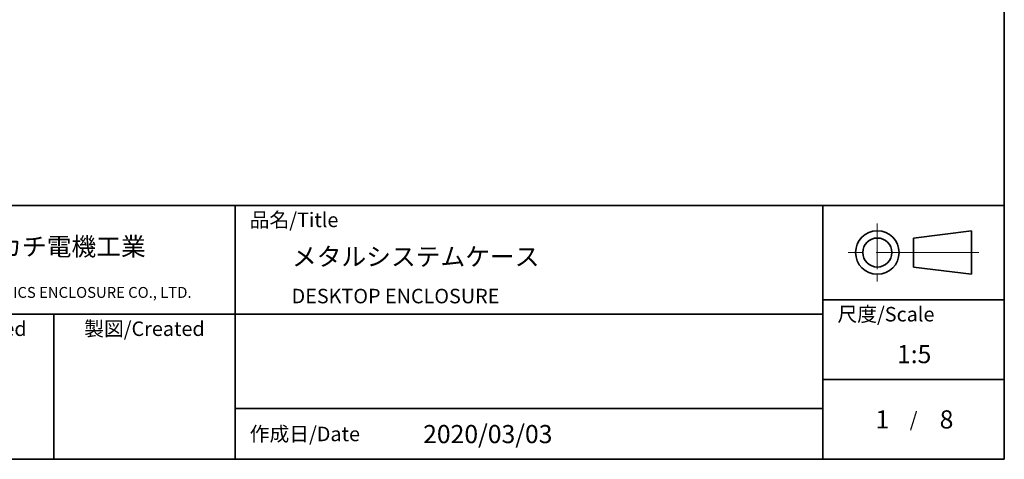
# Model space of a CAD drawing. Units: millimetres. Extents: x 0 to 10822, y 0 to 1405.
# Drawn here: x 766 to 1173, y 0 to 182 of the extents above; entities that cross this region are included whole.
import ezdxf

# ---------------------------------------------------------------- set-up
doc = ezdxf.new("R2010")
doc.units = ezdxf.units.MM
doc.header["$LTSCALE"] = 3
doc.linetypes.add('CHAIN', pattern=[0.3543, 0.2362, -0.0295, 0.0591, -0.0295])
doc.layers.add('Border (ISO)', color=7, linetype='Continuous', lineweight=35)
doc.layers.add('Title (ISO)', color=7, linetype='Continuous', lineweight=35)
doc.styles.add('Note Text (TK)', font='txt')
doc.styles.add('文字スタイル67', font='arial.ttf')

# ---------------------------------------------------------------- blocks, each defined once
blk = doc.blocks.new('図面枠 tk図枠')
at = {"layer": 'Border (ISO)'}
for p in [(405.5, 289), (14.5, 8)]:
    blk.add_line(p, (405.5, 8), dxfattribs=at)
blk = doc.blocks.new('表題欄 tk表題欄')
at = {"layer": 'Title (ISO)'}
for p, q in [((74.71, 244.05), (255.71, 244.05)), ((149.71, 244.05), (149.71, 209.05)), ((230.71, 244.05), (230.71, 209.05)), ((255.71, 244.05), (255.71, 209.05)), ((243.21, 239.55), (251.21, 240.55)), ((251.21, 234.55), (251.21, 240.55)), ((243.21, 239.55), (243.21, 235.55)), ((243.21, 235.55), (251.21, 234.55)), ((230.71, 231.05), (255.71, 231.05)), ((74.71, 229.05), (230.71, 229.05)), ((124.71, 229.05), (124.71, 209.05)), ((230.71, 220.05), (255.71, 220.05)), ((149.71, 216.05), (230.71, 216.05)), ((255.71, 209.05), (74.71, 209.05))]:
    blk.add_line(p, q, dxfattribs=at)
at = {"layer": 'Title (ISO)', "color": 4, "linetype": 'CHAIN', "lineweight": 18, "ltscale": 8.88956}
blk.add_line((238.21, 241.55), (238.21, 233.55), dxfattribs=at)
at = {"layer": 'Title (ISO)', "color": 4, "linetype": 'CHAIN', "lineweight": 18, "ltscale": 20.001633}
blk.add_line((252.21, 237.55), (234.21, 237.55), dxfattribs=at)
at = {"layer": 'Title (ISO)'}
for radius in [3, 2]:
    blk.add_circle((238.21, 237.55), radius, dxfattribs=at)
at = {"layer": 'Title (ISO)', "color": 1, "char_height": 2, "line_spacing_factor": 1.5, "style": 'Note Text (TK)'}
for s, insert, attachment_point in [('\\fＭＳ Ｐゴシック|b0|i0;\\H2.0000;品名/Title', (151.71, 242.05), 4), ('\\fＭＳ Ｐゴシック|b0|i0;\\H2.0000;尺度/Scale', (232.71, 229.05), 4), ('\\fＭＳ Ｐゴシック|b0|i0;\\H2.0000;検図/Checked', (112.21, 227.05), 5), ('\\fＭＳ Ｐゴシック|b0|i0;\\H2.0000;製図/Created', (137.21, 227.05), 5), ('\\fＭＳ Ｐゴシック|b0|i0;\\H2.0000;作成日/Date', (151.71, 212.55), 4)]:
    blk.add_mtext(s, dxfattribs=dict(at, insert=insert, attachment_point=attachment_point))
at = {"layer": 'Title (ISO)', "color": 7, "line_spacing_factor": 1.5, "style": 'Note Text (TK)'}
for s, insert, char_height, attachment_point in [('株式会社タカチ電機工業', (99.87, 238.05), 2.5, 4), ('\\fArial|b0|i0;\\H1.4986;TAKACHI ELECTRONICS ENCLOSURE CO., LTD.', (99.87, 232.05), 1.4986, 4), ('\\fＭＳ Ｐゴシック|b0|i0;\\H2.0000;/', (243.21, 214.55), 2, 5)]:
    blk.add_mtext(s, dxfattribs=dict(at, insert=insert, char_height=char_height, attachment_point=attachment_point))
at = {"layer": 'Title (ISO)', "color": 7}
for tag, p, height, style in [('<品名>_001', (157.54, 235.73), 2.5, 'Note Text (TK)'), ('<Title>_001', (157.49, 230.55), 2, '文字スタイル67'), ('<尺度>_001', (240.92, 222.3), 2.5, 'Note Text (TK)'), ('<ページ_No.>_001', (237.95, 213.3), 2.5, 'Note Text (TK)'), ('<総ページ数>_001', (246.8, 213.3), 2.5, 'Note Text (TK)'), ('作成日_001', (175.62, 211.28), 2.5, 'Note Text (TK)')]:
    blk.add_attdef(tag, p, '', height=height, dxfattribs=dict(at, style=style))

msp = doc.modelspace()

# ---------------------------------------------------------------- block references
at = {"xscale": 3, "yscale": 3, "zscale": 3}
msp.add_blockref('図面枠 tk図枠', (-43.5, -24), dxfattribs=at)
msp.add_blockref('表題欄 tk表題欄', (405.8735, -627.1582), dxfattribs=at).add_auto_attribs({'<品名>_001': 'メタルシステムケース', '<尺度>_001': '1:5', '作成日_001': '2020/03/03', '<Title>_001': 'DESKTOP ENCLOSURE', '<ページ_No.>_001': '1', '<総ページ数>_001': '8'})

doc.saveas('drawing.dxf')
